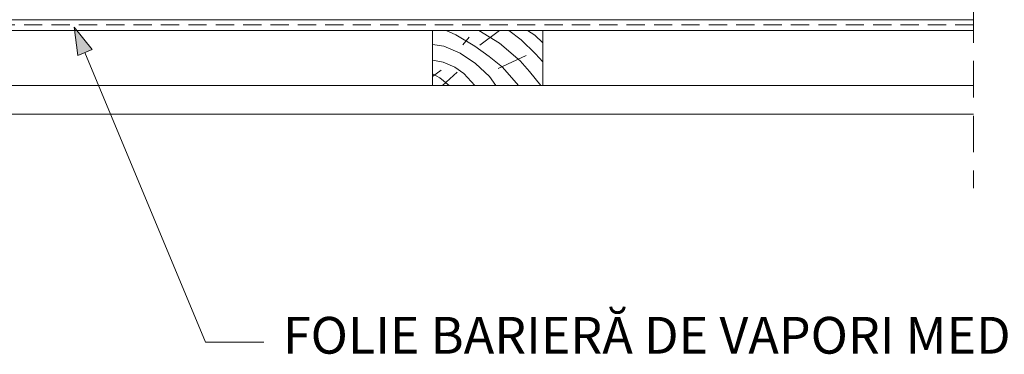
# Paper-space layout 'Elrendezés1' of a CAD drawing. Units: metres. Extents: x 10 to 287, y 9 to 199.
# Drawn here: x 181 to 224, y 86 to 101 of the extents above; entities that cross this region are included whole.
import ezdxf

# ---------------------------------------------------------------- set-up
doc = ezdxf.new("R2010")
doc.units = ezdxf.units.M
doc.header["$LTSCALE"] = 0.05
doc.linetypes.add('REJTETT2', pattern=[4.7625, 3.175, -1.5875])
doc.layers.get('0').update_dxf_attribs({"linetype": 'CONTINUOUS'})
doc.layers.add('Román', color=7, linetype='CONTINUOUS')
doc.styles.add('Román', font='arial.ttf', dxfattribs={"height": 1.6})

psp = doc.layouts.new('Elrendezés1')

# ---------------------------------------------------------------- hatches: boundary and pattern name
at = {"linetype": 'Continuous', "lineweight": 9}
h = psp.add_hatch(color=256, dxfattribs=at)
h.paths.add_polyline_path([(183.699, 100.324), (183.701, 100.31), (184.155, 99.219), (184.47, 99.352)])
h.paths.add_polyline_path([(183.701, 100.31), (183.854, 99.093), (184.155, 99.219)])

# ---------------------------------------------------------------- linework, layer by layer
at = {"linetype": 'REJTETT2', "lineweight": 9, "ltscale": 10}
psp.add_line((222.787, 134.578), (222.787, 93.325), dxfattribs=at)
at = {"linetype": 'Continuous', "lineweight": 18}
for p, q in [((153.111, 100.656), (222.787, 100.656)), ((199.262, 97.791), (199.262, 100.191)), ((204.062, 100.191), (199.262, 100.191)), ((204.062, 97.791), (204.062, 100.191)), ((171.219, 97.791), (222.787, 97.791)), ((170.498, 96.541), (222.787, 96.541))]:
    psp.add_line(p, q, dxfattribs=at)
at = {"linetype": 'REJTETT2', "lineweight": 18, "ltscale": 5}
psp.add_line((222.787, 100.424), (168.256, 100.424), dxfattribs=at)
at = {"linetype": 'Continuous', "lineweight": 9}
for p, q in [((168.39, 100.191), (222.787, 100.191)), ((183.699, 100.324), (183.854, 99.093)), ((183.699, 100.324), (184.47, 99.352)), ((183.854, 99.093), (184.47, 99.352)), ((189.402, 86.623), (184.159, 99.221)), ((191.932, 86.623), (189.402, 86.623))]:
    psp.add_line(p, q, dxfattribs=at)
at = {"linetype": 'Continuous', "lineweight": 5}
for p, q in [((199.86, 100.191), (200.282, 99.992)), ((201.279, 100.191), (202.179, 99.638)), ((202.181, 100.191), (201.329, 99.547)), ((202.587, 100.191), (203.123, 99.784)), ((203.396, 100.191), (203.711, 99.982)), ((200.282, 99.992), (201.115, 99.51)), ((200.592, 99.555), (200.865, 99.894)), ((203.123, 99.784), (203.75, 99.166)), ((203.711, 99.982), (204.062, 99.644)), ((199.262, 99.569), (199.759, 99.497)), ((199.759, 99.497), (200.476, 99.202)), ((201.115, 99.51), (201.735, 99.059)), ((202.179, 99.638), (203.077, 98.861)), ((199.262, 98.896), (199.735, 98.812)), ((200.476, 99.202), (201.143, 98.749)), ((201.735, 99.059), (202.313, 98.586)), ((202.116, 98.529), (203.338, 99.102)), ((203.75, 99.166), (204.062, 98.826)), ((199.262, 98.189), (199.648, 98.459)), ((199.735, 98.812), (200.242, 98.591)), ((200.242, 98.591), (200.633, 98.317)), ((201.143, 98.749), (201.75, 98.183)), ((202.313, 98.586), (203.008, 97.791)), ((203.077, 98.861), (203.489, 98.403)), ((199.262, 98.294), (199.589, 98.123)), ((199.589, 98.123), (199.998, 97.791)), ((200.338, 98.367), (199.699, 97.791)), ((200.633, 98.317), (201.11, 97.791)), ((201.75, 98.183), (202.017, 97.791)), ((203.489, 98.403), (203.978, 97.791))]:
    psp.add_line(p, q, dxfattribs=at)

# ---------------------------------------------------------------- texts
at = {"layer": 'Román', "linetype": 'Continuous', "lineweight": 15, "insert": (192.766, 87.724), "char_height": 1.6, "width": 52.4705, "attachment_point": 1, "style": 'Román'}
psp.add_mtext('FOLIE BARIERĂ DE VAPORI MEDIFOL STOP', dxfattribs=at)

doc.saveas('drawing.dxf')
